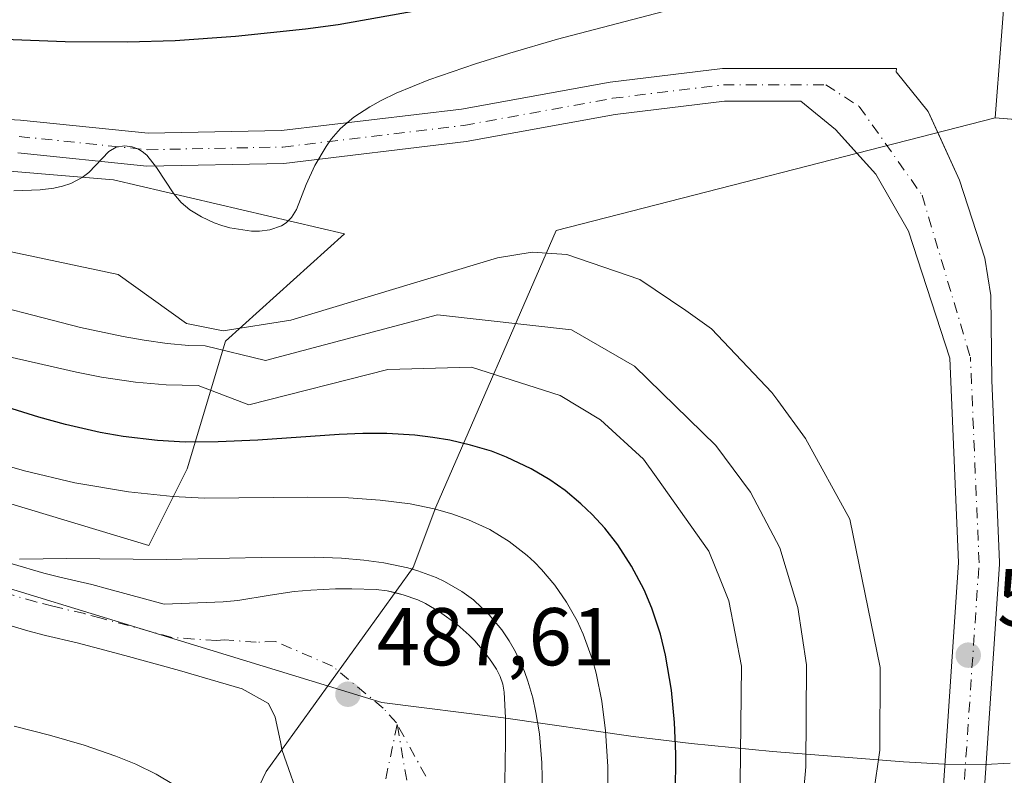
# Model space of a CAD drawing. Units: metres. Extents: x 648631 to 651534, y 4718459 to 4720831.
# Drawn here: x 648818 to 648939, y 4719863 to 4719956 of the extents above; entities that cross this region are included whole.
import ezdxf

# ---------------------------------------------------------------- set-up
doc = ezdxf.new("R2010")
doc.units = ezdxf.units.M
doc.header["$MEASUREMENT"] = 0
doc.linetypes.add('DGN Style 4', pattern=[2.6384748266838614, 1.318413404963828, -0.6592067024819142, 0.001648016756204785, -0.6592067024819142])
for name, color, linetype, lineweight in [('Curva de nivel maestra', 30, 'Continuous', 30), ('Curva de nivel normal', 30, 'Continuous', 0), ('Elemento construido', 1, 'Continuous', 0), ('Espacio natural protegido', 121, 'Continuous', 13), ('Espacio natural protegido CxS', 121, 'Continuous', 0), ('Matorral CxS', 135, 'Continuous', 0), ('Pista no pavimentada Cxs', 111, 'Continuous', 0), ('Pista no pavimentada eje', 91, 'DGN Style 4', 0), ('Presa Cxs', 1, 'Continuous', 13), ('Punto de cota en terreno', 7, 'Continuous', 0), ('Rótulo de punto de cota en terreno', 7, 'Continuous', 0), ('Suelo desnudo CxS', 253, 'Continuous', 0)]:
    doc.layers.add(name, color=color, linetype=linetype, lineweight=lineweight)
doc.styles.add('Style-Arial', font='txt')

# ---------------------------------------------------------------- blocks, each defined once
blk = doc.blocks.new('5PATER')
at = {"layer": 'Punto de cota en terreno', "linetype": 'Continuous', "lineweight": 0}
h = blk.add_hatch(color=51, dxfattribs=at)
edge = h.paths.add_edge_path()
edge.add_ellipse((0, 0), major_axis=(-0.1095731443231308, -0.1110710700762829), ratio=0.9994222409660322, start_angle=0, end_angle=360)

msp = doc.modelspace()

# ---------------------------------------------------------------- linework, layer by layer
at = {"layer": 'Curva de nivel maestra', "color": 30, "linetype": 'Continuous', "lineweight": 30, "flags": 128}
for points, elevation in [([(648866.8854, 4719956.881899999), (648857.2438000003, 4719955.206800001), (648853.2604, 4719954.65), (648844.6933000004, 4719953.770300001), (648837.3443999998, 4719953.243799999), (648831.5159999998, 4719953.084200001), (648823.8606000004, 4719953.1143), (648815.3734999998, 4719953.438300001), (648806.5777000004, 4719954.1744), (648798.3909999998, 4719955.104800001), (648787.4343999998, 4719956.6569)], 525), ([(648898.5283000004, 4719860.9165), (648898.5433, 4719866.062200001), (648898.3925000001, 4719869.891000001), (648898.0300000003, 4719873.825400001), (648897.3087999999, 4719878.124199999), (648896.6717999997, 4719880.6809), (648895.6087999997, 4719883.861099999), (648894.6633000001, 4719886.085300001), (648893.1239, 4719889.011600001), (648891.4428000003, 4719891.5998), (648889.8611000003, 4719893.626800001), (648888.3130000001, 4719895.3259), (648886.9429000001, 4719896.635500001), (648885.0022, 4719898.239), (648883.1490000002, 4719899.548900001), (648880.8693000004, 4719900.9057), (648877.8375000004, 4719902.344500001), (648875.9949000003, 4719903.0426), (648873.4554000003, 4719903.809), (648870.9008, 4719904.393400001), (648868.8496000003, 4719904.7481), (648866.6171000004, 4719905.023499999), (648863.1958, 4719905.233100001), (648860.2676999997, 4719905.210100001), (648857.3625999996, 4719905.079299999), (648847.4176000003, 4719904.404300001), (648842.5948000001, 4719904.195400001), (648838.5536000002, 4719904.171900001), (648835.1854999998, 4719904.348300001), (648830.9600000001, 4719904.8597), (648828.1640999997, 4719905.352700001), (648823.9095000002, 4719906.314999999), (648820.6369000003, 4719907.2128), (648813.5542000001, 4719909.399300001)], 500)]:
    msp.add_lwpolyline(points, dxfattribs=dict(at, elevation=elevation))
at = {"layer": 'Curva de nivel normal', "color": 30, "linetype": 'Continuous', "lineweight": 0, "flags": 128}
for points, elevation in [([(648898.7482000003, 4719957.2665), (648884.0656000003, 4719953.428300001), (648878.2329000002, 4719951.743000001), (648874.0537999999, 4719950.4374), (648868.3520000001, 4719948.4649), (648864.3499999996, 4719946.834000001), (648862.5201000003, 4719945.9509), (648861.1178000001, 4719945.1753), (648859.1956000002, 4719943.9079), (648857.5547000002, 4719942.5033), (648856.4091999996, 4719941.1928), (648855.7836999996, 4719940.3266), (648854.4006000003, 4719937.980799999), (648853.3327000003, 4719935.682800001), (648852.1442999998, 4719932.616900001), (648851.5532999998, 4719931.6183), (648850.9140999997, 4719930.9836), (648850.3400999998, 4719930.622199999), (648848.8882999998, 4719930.123400001), (648847.6315000001, 4719929.966200001), (648846.6481999997, 4719929.9671), (648844.0005999999, 4719930.380999999), (648843.0533999996, 4719930.656199999), (648842.1095000004, 4719930.9937), (648840.5368999997, 4719931.7049), (648839.1195, 4719932.574999999), (648838.0686999997, 4719933.467599999), (648837.1476999996, 4719934.5277), (648835.0571, 4719937.743799999), (648833.8706, 4719939.262499999), (648833.3077999996, 4719939.719000001), (648832.7463999996, 4719940.035700001), (648832.0526999999, 4719940.2773), (648831.1502, 4719940.386499999), (648830.0991000002, 4719940.210100001), (648829.2187000001, 4719939.707599999), (648826.7543000003, 4719937.134), (648825.9631000003, 4719936.5154), (648824.5558000002, 4719935.784499999), (648823.5438999999, 4719935.454299999), (648822.4970000006, 4719935.219599999), (648820.8185000002, 4719934.994700001), (648817.5903000003, 4719934.8939)], 520), ([(648648.8789999997, 4719941.139799999), (648653.0264999997, 4719940.5692), (648659.7571, 4719939.8004), (648667.6727, 4719939.078500001), (648670.9128999999, 4719938.875200001), (648676.1656999999, 4719938.7119), (648689.9928000001, 4719938.569700001), (648696.7629000006, 4719938.586100001), (648703.7363999998, 4719938.780900001), (648714.2710999995, 4719939.224199999), (648723.3441000005, 4719939.294399999), (648732.2603000002, 4719939.142700001), (648739.7419999996, 4719938.880799999), (648743.3772, 4719938.6906), (648749.0563000003, 4719938.229900001), (648754.6379000006, 4719937.6691), (648767.8531999999, 4719936.0404), (648778.2921000002, 4719934.497300001), (648799.5603999998, 4719930.4691), (648815.2988, 4719927.8389), (648830.3364000004, 4719924.672900001)], 515), ([(648649.0926000001, 4719931.172499999), (648660.5269999999, 4719930.528700001), (648663.9276999999, 4719930.4934), (648676.7451999999, 4719930.7698), (648688.6832999998, 4719930.620100001), (648698.1198000005, 4719930.877900001), (648714.3887999998, 4719931.0288), (648722.6365999999, 4719930.9465), (648728.8967000004, 4719930.778700001), (648737.3792000003, 4719930.448100001), (648743.6783999996, 4719930.078400001), (648749.5285, 4719929.576199999), (648753.9376999997, 4719929.079), (648759.4943000004, 4719928.3018), (648764.3687000005, 4719927.4298), (648771.8963000001, 4719925.833799999), (648775.6698000003, 4719924.9531), (648797.9272999996, 4719919.0438), (648803.5670999996, 4719917.645600001), (648825.2737999996, 4719912.715600001), (648828.3032000001, 4719912.110400001), (648832.4753000002, 4719911.501900001), (648836.2308, 4719911.171900001), (648840.1546, 4719911.071000001)], 505), ([(648909.4907999998, 4719689.5272), (648911.7402999997, 4719728.598999999), (648918.9007000001, 4719811.6724), (648921.1666000001, 4719850.362700001), (648923.4973999998, 4719866.4901), (648923.5327000003, 4719876.5919), (648919.8172000004, 4719894.7437), (648914.3995000003, 4719904.593900001), (648911.0433999998, 4719909.237700001), (648910.3103999998, 4719910.252), (648902.9062000001, 4719918.036699999), (648899.7698999997, 4719920.2788), (648894.1642000005, 4719924.040300001), (648885.2182, 4719927.101399999), (648880.9748999998, 4719927.4077), (648876.7401999999, 4719926.6851), (648851.4633999999, 4719919.0593), (648843.1990999999, 4719917.7623), (648838.7242999999, 4719918.6556), (648830.3364000004, 4719924.672900001)], 515), ([(648810.5654999996, 4719922.101199999), (648825.7313999999, 4719918.168400001), (648830.9733999996, 4719917.059800001), (648833.5440999996, 4719916.622500001), (648836.3405999999, 4719916.2305), (648839.0083999997, 4719915.9912), (648840.9833000004, 4719915.930199999)], 510), ([(648840.9833000004, 4719915.930199999), (648848.3663999997, 4719914.1613), (648869.3905999997, 4719919.723200001), (648885.7796999998, 4719917.909200001), (648893.4937000005, 4719913.441500001), (648903.4458999997, 4719903.746900001), (648907.6940000001, 4719898.0297), (648911.2614000002, 4719891.2334), (648913.4878000002, 4719883.926999999), (648914.5311000004, 4719876.932499999), (648914.4343999998, 4719864.472999999), (648909.4319000002, 4719807.5987), (648904.7823000001, 4719754.735200001), (648896.6029000003, 4719646.774900001)], 510), ([(648891.4977000002, 4719686.839199999), (648892.2116, 4719691.017100001), (648906.3997, 4719862.5099), (648906.5954, 4719876.786699999), (648905.0195000004, 4719884.759600001), (648904.0378999999, 4719887.2216), (648902.5943, 4719890.842700001), (648896.1349999999, 4719899.9264), (648894.6084000003, 4719902.0733), (648889.3334999997, 4719906.873199999), (648884.4029000001, 4719909.859099999), (648873.5563000003, 4719913.329100001), (648863.3360000001, 4719913.039899999), (648846.3508000001, 4719908.7128), (648840.1546, 4719911.071000001)], 505), ([(648890.2977, 4719859.956), (648890.2459000006, 4719864.4921), (648889.9707000004, 4719868.880999999), (648889.5165999997, 4719872.472999999), (648888.8046000004, 4719875.921700001), (648888.3502000002, 4719877.552300001), (648887.2233999996, 4719880.680600001), (648886.4785000002, 4719882.308300001), (648885.1963999998, 4719884.6085), (648883.7587000001, 4719886.688899999), (648882.1453999998, 4719888.591600001), (648881.2731999997, 4719889.475600001), (648880.3720000006, 4719890.302999999), (648878.1851000005, 4719892.008199999), (648875.8128000004, 4719893.464299999), (648873.2116, 4719894.679500001), (648871.1646999996, 4719895.413699999), (648868.9984999998, 4719896.015000001), (648866.0754000006, 4719896.599199999), (648862.3755000001, 4719897.081499999), (648858.5349000003, 4719897.359200001), (648853.5208000002, 4719897.443700001), (648840.9227999998, 4719897.3268), (648837.0606000006, 4719897.502800001), (648831.6149000004, 4719898.098400001), (648825.0495999996, 4719899.179300001), (648818.9112, 4719900.640500001), (648814.2246000003, 4719902.005000001)], 495), ([(648882.2545999996, 4719861.3573), (648882.1649000002, 4719864.957699999), (648881.8636999996, 4719868.476399999), (648881.4506000001, 4719871.1217), (648881.0576, 4719872.908500001), (648880.4687999999, 4719874.9397), (648880.0365000004, 4719876.1371), (648878.9406000003, 4719878.537000001), (648878.1788999997, 4719879.866000001), (648877.2604, 4719881.226100001), (648875.7341999998, 4719883.062899999), (648873.7964000005, 4719884.864200001), (648872.3854, 4719885.9005), (648870.2715999996, 4719887.1217), (648869.2533, 4719887.594900001), (648866.9900000002, 4719888.432800001), (648865.7626, 4719888.7839), (648862.8426000001, 4719889.3959), (648860.4149000002, 4719889.7269), (648857.6785000004, 4719889.9595), (648854.3855, 4719890.090500001), (648847.8320000004, 4719890.074300001), (648836.2156999996, 4719889.819900001), (648824.0674000002, 4719889.942500001), (648818.2838000003, 4719889.844900001)], 490), ([(648837.1235999997, 4719862.313300001), (648834.9962999999, 4719863.573200001), (648832.5357999997, 4719864.7744), (648830.0617000004, 4719865.784700001), (648826.1922000004, 4719867.103800001), (648821.9446, 4719868.3246), (648817.6425999999, 4719869.452400001)], 485)]:
    msp.add_lwpolyline(points, dxfattribs=dict(at, elevation=elevation))
at = {"layer": 'Elemento construido', "color": 1, "linetype": 'Continuous', "lineweight": 0}
msp.add_polyline3d([(648939.0099999999, 4719961.800000001, 520.8454999999958), (648937.5999999996, 4719943.810000001, 514.8482999999978), (648957.9369999999, 4719942.162000001, 513.9130000000005), (648958.25, 4719952.77, 516.7437000000064), (648963, 4719952.619999999, 516.9331999999995), (648963.1600000003, 4719956.850000001, 519.5179999999964), (648953.6200000001, 4719958.199999999, 519.8916999999929), (648951.5, 4719958.680000001, 519.9856), (648940.5899999999, 4719961.84, 521.0233000000007), (648939.0099999999, 4719961.800000001, 520.8454999999958)], dxfattribs=at)
at = {"layer": 'Espacio natural protegido', "color": 121, "linetype": 'Continuous', "lineweight": 13, "flags": 128}
msp.add_lwpolyline([(648939.4322000007, 4719864.889300001), (648936.3891000013, 4719864.737300001), (648931.391100001, 4719864.774300001), (648926.3991, 4719865.088500001), (648910.3679000009, 4719866.344500002), (648900.415100001, 4719867.310499998), (648893.325100001, 4719868.167500002), (648877.4900000021, 4719870.444700001), (648862.6039000021, 4719872.333699998), (648782.9671000009, 4719896.699900001), (648770.1179000001, 4719899.733899999), (648760.3431000013, 4719901.845899999), (648755.315900001, 4719902.803900001), (648750.3860000012, 4719903.642100001), (648745.4429000019, 4719904.3951), (648736.0479000013, 4719905.6031), (648726.0959000007, 4719906.6251), (648721.1099000013, 4719907.0021), (648716.1150000005, 4719907.241100002), (648711.0396999996, 4719907.294199999), (648701.0407000005, 4719907.0143), (648676.6075000018, 4719906.214300001), (648660.3664999999, 4719906.050499998), (648649.6290559713, 4719906.137092291)], dxfattribs=at)
at = {"layer": 'Espacio natural protegido CxS', "color": 121, "linetype": 'Continuous', "lineweight": 0, "flags": 128}
msp.add_lwpolyline([(648782.9671000004, 4719896.6999), (648862.6038999994, 4719872.333699999), (648877.4899999994, 4719870.4447), (648893.3251000005, 4719868.167500001), (648900.4151000006, 4719867.310499999), (648910.3679000003, 4719866.344500001), (648926.3990999997, 4719865.0885), (648931.3911000005, 4719864.774300001), (648936.3891000008, 4719864.7373), (648939.4322000003, 4719864.8893)], dxfattribs=at)
at = {"layer": 'Matorral CxS', "color": 135, "linetype": 'Continuous', "lineweight": 0}
msp.add_polyline3d([(648651.0038999999, 4719841.973099999, 443.7731000000058), (648648.5645000003, 4719955.817100001, 521.9567999999999), (648654.1020000001, 4719952.113600001, 521.6128000000026), (648664.6852000002, 4719947.0866, 521.0978999999934), (648696.6999000004, 4719946.2928, 520.1981999999989), (648729.2437000005, 4719948.144900001, 520.7504000000044), (648749.0875000004, 4719944.969900001, 520.2112000000052), (648772.6354, 4719941.0011, 520.3438000000025), (648829.7856000002, 4719936.238600001, 520.1276000000071), (648858.0521000001, 4719929.627900001, 519.178899999999), (648843.4929000001, 4719916.525400001, 514.8028999999951), (648838.8036000002, 4719900.895099999, 501.513300000006), (648834.1142999995, 4719891.516899999, 493.2228999999934), (648800.7143000001, 4719901.597999999, 492.8600000000006), (648802.6693000002, 4719889.1348, 490.4370999999956), (648804.9474999999, 4719874.610500001, 487.1468000000023), (648797.0099999999, 4719862.968800001, 478.4208000000072), (648803.2357000001, 4719850.2061, 472.5022000000026), (648788.7817000002, 4719833.8255, 462.4882999999973), (648765.3360000001, 4719824.4473, 456.420499999993), (648713.7555000001, 4719827.5733, 448.4918999999937), (648673.1168999998, 4719840.0777, 444.8313000000053)], close=True, dxfattribs=at)
msp.add_polyline3d([(648651.0038999999, 4719841.973099999, 443.7731000000058), (648673.1168999998, 4719840.0777, 444.8313000000053), (648713.7555000001, 4719827.5733, 448.4918999999937), (648765.3360000001, 4719824.4473, 456.420499999993), (648788.7817000002, 4719833.8255, 462.4882999999973), (648803.2357000001, 4719850.2061, 472.5022000000026), (648797.0099999999, 4719862.968800001, 478.4208000000072), (648804.9474999999, 4719874.610500001, 487.1468000000023), (648802.6693000002, 4719889.1348, 490.4370999999956), (648800.7143000001, 4719901.597999999, 492.8600000000006), (648834.1142999995, 4719891.516899999, 493.2228999999934), (648838.8036000002, 4719900.895099999, 501.513300000006), (648843.4929000001, 4719916.525400001, 514.8028999999951), (648858.0521000001, 4719929.627900001, 519.178899999999), (648829.7856000002, 4719936.238600001, 520.1276000000071), (648772.6354, 4719941.0011, 520.3438000000025), (648749.0875000004, 4719944.969900001, 520.2112000000052), (648729.2437000005, 4719948.144900001, 520.7504000000044), (648696.6999000004, 4719946.2928, 520.1981999999989), (648664.6852000002, 4719947.0866, 521.0978999999934), (648654.1020000001, 4719952.113600001, 521.6128000000026), (648648.5646000003, 4719955.817100001, 521.9567999999999)], dxfattribs=at)
at = {"layer": 'Pista no pavimentada Cxs', "color": 111, "linetype": 'Continuous', "lineweight": 0}
for points in [[(648730.5915000001, 4719955.9033, 521.0192999999999), (648738.9770999998, 4719955.097100001, 521.2255000000005), (648746.7052999996, 4719953.808900001, 520.9110999999976), (648758.2556999996, 4719951.4027, 520.6912000000011), (648766.8205000004, 4719948.864900001, 520.6394), (648775.3887, 4719947.1513, 520.4279999999999), (648790.8163000002, 4719945.2621, 520.4811000000045), (648807.4212999997, 4719944.155099999, 520.5632000000041), (648818.4102999996, 4719943.518100001, 520.5399999999936), (648834.0191000003, 4719941.9221, 520.1477000000014), (648850.3346999995, 4719942.248299999, 520.2041999999929), (648872.3349000001, 4719944.875299999, 517.6214999999938), (648890.5225000001, 4719948.1821, 514.6058000000048), (648904.2610999999, 4719949.8575, 512.1563000000025), (648914.4056000002, 4719949.8575, 509.9385000000038), (648925.1863000002, 4719949.8575, 508.8417999999947), (648925.5252, 4719949.8684, 508.8815000000032), (648925.5053000003, 4719949.459100001, 508.8377000000037), (648929.3990000002, 4719944.596799999, 509.4760999999999), (648930.5794000003, 4719942.011, 509.4712)], [(648807.4212999997, 4719944.155099999, 520.5632000000041), (648818.4102999996, 4719943.518100001, 520.5399999999936), (648834.0191000003, 4719941.9221, 520.1477000000014), (648850.3346999995, 4719942.248299999, 520.2041999999929), (648872.3349000001, 4719944.875299999, 517.6214999999938), (648890.5225000001, 4719948.1821, 514.6058000000048), (648904.2610999999, 4719949.8575, 512.1563000000025), (648914.4056000002, 4719949.8575, 509.9385000000038), (648925.1863000002, 4719949.8575, 508.8417999999947), (648925.5252, 4719949.8684, 508.8815000000032), (648925.5053000003, 4719949.459100001, 508.8377000000037), (648929.3990000002, 4719944.596799999, 509.4760999999999), (648933.2385999998, 4719936.185900001, 507.0402999999933), (648936.3470000002, 4719926.677999999, 506.0047999999952), (648937.0784, 4719922.106899999, 505.8919000000024), (648937.1983000003, 4719911.6898, 505.8580999999977), (648938.1322999997, 4719889.505799999, 506.1496999999945), (648938.1344999997, 4719889.400599999, 506.1591999999946), (648938.1288000002, 4719889.232600001, 506.1748999999982), (648934.6893999996, 4719838.1679, 505.9260999999969), (648934.6842999998, 4719838.1052, 505.9263999999966), (648929.6558999997, 4719783.8518, 505.8874000000069), (648926.7485999997, 4719755.8355, 505.8926000000066), (648918.2850000003, 4719632.0546, 505.4728999999934)], [(648913.2986000003, 4719632.4244, 505.3104000000022), (648921.7632999998, 4719756.220799999, 505.8659000000043), (648921.7708000002, 4719756.3084, 505.8652000000002), (648924.6799999997, 4719784.341700001, 505.8983000000007), (648929.7028999999, 4719838.536, 505.834799999997), (648933.1310000002, 4719889.432200001, 505.9403000000021), (648932.0784, 4719914.4308, 505.8122000000003), (648927.0219000002, 4719929.9692, 506.0518000000012), (648922.9994000001, 4719936.917300001, 507.8418999999994), (648918.0625999998, 4719942.402600001, 509.6536000000052), (648913.8570999998, 4719945.8575, 510.0390000000043), (648904.5040999996, 4719945.8575, 511.4536999999983), (648891.1228999998, 4719944.2257, 513.9076999999961), (648872.9303000001, 4719940.9179, 516.7397999999957), (648850.6124999998, 4719938.2531, 520.1739999999991), (648833.8551000003, 4719937.9179, 520.1852999999974), (648818.0909000002, 4719939.529899999, 520.4909000000043)], [(648920.6947, 4719939.4781, 508.8286999999983), (648918.0625999998, 4719942.402600001, 509.6536000000052), (648913.8570999998, 4719945.8575, 510.0390000000043), (648904.5040999996, 4719945.8575, 511.4536999999983), (648891.1228999998, 4719944.2257, 513.9076999999961), (648872.9303000001, 4719940.9179, 516.7397999999957), (648850.6124999998, 4719938.2531, 520.1739999999991), (648833.8551000003, 4719937.9179, 520.1852999999974), (648818.0909000002, 4719939.529899999, 520.4909000000043)], [(648930.5794000003, 4719942.011, 509.4712), (648933.2385999998, 4719936.185900001, 507.0402999999933), (648936.3470000002, 4719926.677999999, 506.0047999999952), (648937.0784, 4719922.106899999, 505.8919000000024), (648937.1983000003, 4719911.6898, 505.8580999999977), (648938.1322999997, 4719889.505799999, 506.1496999999945), (648938.1344999997, 4719889.400599999, 506.1591999999946), (648938.1288000002, 4719889.232600001, 506.1748999999982), (648934.6893999996, 4719838.1679, 505.9260999999969), (648934.6842999998, 4719838.1052, 505.9263999999966), (648929.6558999997, 4719783.8518, 505.8874000000069), (648926.7485999997, 4719755.8355, 505.8926000000066), (648918.2850000003, 4719632.0546, 505.4728999999934), (648918.2805000005, 4719631.9988, 505.4756999999955), (648914.8388999999, 4719594.142100001, 505.335500000001), (648910.6034000004, 4719554.962400001, 505.2706000000035), (648910.5826000003, 4719554.813300001, 505.2709999999934), (648908.3198999995, 4719541.4627, 505.4015999999974), (648905.7274000002, 4719524.872300001, 505.9902000000002), (648901.2768999999, 4719514.7575, 508.5570000000008)], [(648904.6052999999, 4719549.467, 505.309699999998), (648905.6403999999, 4719555.5744, 505.2964999999967), (648909.8635999998, 4719594.6381, 505.4655999999959), (648913.2986000003, 4719632.4244, 505.3104000000022), (648921.7632999998, 4719756.220799999, 505.8659000000043), (648921.7708000002, 4719756.3084, 505.8652000000002), (648924.6799999997, 4719784.341700001, 505.8983000000007), (648929.7028999999, 4719838.536, 505.834799999997), (648933.1310000002, 4719889.432200001, 505.9403000000021), (648932.0784, 4719914.4308, 505.8122000000003), (648927.0219000002, 4719929.9692, 506.0518000000012), (648922.9994000001, 4719936.917300001, 507.8418999999994), (648920.6947, 4719939.4781, 508.8286999999983)], [(648772.8400999998, 4719905.970100001, 491.8705000000046), (648788.1500000004, 4719900.51, 491.668399999995), (648791.2199999997, 4719899.430000001, 491.5173000000068), (648793.0700000003, 4719898.680000001, 491.3613999999943), (648799.4299999997, 4719895.74, 491.0464999999967), (648802.1900000004, 4719894.560000001, 490.9222000000009), (648807.9199999999, 4719892.42, 490.5062999999937), (648813.5899999999, 4719890.470000001, 490.4018999999971), (648817.4100000003, 4719889.27, 490.1490999999951), (648821.25, 4719888.16, 489.8056999999972), (648823.2300000006, 4719887.640000001, 489.6067999999942), (648827.1299999999, 4719886.74, 489.6208999999944), (648829.2300000006, 4719886.17, 489.585500000001), (648835.9800000006, 4719884.34, 489.0351999999984), (648843.2100000001, 4719884.630000001, 488.8237999999984), (648844.9800000006, 4719884.779999999, 488.7902999999933), (648848.9299999997, 4719885.439999999, 488.8142999999982), (648851.8899999997, 4719885.9, 488.8307999999961), (648853.9199999999, 4719886.08, 488.8123000000051), (648856.9199999999, 4719886.230000001, 488.7602999999945), (648858.9199999999, 4719886.24, 488.7014999999956), (648861.9199999999, 4719886.140000001, 488.5923999999941), (648863.2599999999, 4719885.99, 488.542300000001), (648864.2006000001, 4719885.758500001, 488.4961000000039)], [(648850.3799999999, 4719866.569599999, 487.6376000000019), (648850.2100000001, 4719867.5, 487.6591999999946), (648849.5700000003, 4719870.550000001, 487.7565999999933), (648848.75, 4719872.210000001, 487.8393000000069), (648845.54, 4719873.980000001, 488.084799999997), (648841.6100000005, 4719875.15, 488.3147999999928), (648837.8399999999, 4719876.230000001, 488.2287999999971), (648831.1699999999, 4719878.07, 488.2819000000018), (648827.3200000003, 4719879.100000001, 488.5374000000011), (648825.3499999996, 4719879.640000001, 488.6572000000015), (648821.4800000006, 4719880.529999999, 488.8850999999996), (648819.2999999998, 4719881.100000001, 489.0213999999978), (648815.2999999998, 4719882.26, 489.3447000000015), (648811.2999999998, 4719883.52, 489.6625000000058), (648805.4500000002, 4719885.529999999, 490.1552999999985), (648802.4600000001, 4719886.645, 490.4741999999969), (648799.4699999997, 4719887.76, 490.6923999999999), (648786.9900000002, 4719895.480000001, 491.184699999998), (648771.1601, 4719898.520099999, 491.1633000000002)], [(648817.4100000003, 4719889.27, 490.1490999999951), (648821.25, 4719888.16, 489.8056999999972), (648823.2300000006, 4719887.640000001, 489.6067999999942), (648827.1299999999, 4719886.74, 489.6208999999944), (648829.2300000006, 4719886.17, 489.585500000001), (648835.9800000006, 4719884.34, 489.0351999999984), (648843.2100000001, 4719884.630000001, 488.8237999999984), (648844.9800000006, 4719884.779999999, 488.7902999999933), (648848.9299999997, 4719885.439999999, 488.8142999999982), (648851.8899999997, 4719885.9, 488.8307999999961), (648853.9199999999, 4719886.08, 488.8123000000051), (648856.9199999999, 4719886.230000001, 488.7602999999945), (648858.9199999999, 4719886.24, 488.7014999999956), (648861.9199999999, 4719886.140000001, 488.5923999999941), (648863.2599999999, 4719885.99, 488.542300000001), (648865.2100000001, 4719885.51, 488.4483999999939), (648867.0199999996, 4719884.859999999, 488.3393000000069), (648867.9199999999, 4719884.439999999, 488.2991999999941), (648869.6500000004, 4719883.430000001, 488.2021999999997), (648871.7999999998, 4719881.869999999, 488.0418000000063), (648873.2800000003, 4719880.560000001, 488.1533999999957), (648873.9800000006, 4719879.850000001, 488.2292000000016), (648875.3200000003, 4719878.289999999, 488.2652999999991), (648876.0700000003, 4719877.27, 488.2488000000012), (648876.6200000001, 4719876.4, 488.3046000000032), (648877.0599999997, 4719875.5, 488.3218999999954), (648877.3799999999, 4719874.57, 488.3111000000063), (648877.5499999998, 4719873.59, 488.3107000000019), (648877.7199999997, 4719870.460000001, 488.3264999999956), (648877.7400000002, 4719867.460000001, 488.2862000000023), (648877.6100000005, 4719860.119999999, 488.2741999999998)], [(648864.2006000001, 4719885.758500001, 488.4961000000039), (648865.2100000001, 4719885.51, 488.4483999999939), (648867.0199999996, 4719884.859999999, 488.3393000000069), (648867.9199999999, 4719884.439999999, 488.2991999999941), (648869.6500000004, 4719883.430000001, 488.2021999999997), (648871.7999999998, 4719881.869999999, 488.0418000000063), (648873.2800000003, 4719880.560000001, 488.1533999999957), (648873.9800000006, 4719879.850000001, 488.2292000000016), (648875.3200000003, 4719878.289999999, 488.2652999999991), (648876.0700000003, 4719877.27, 488.2488000000012), (648876.6200000001, 4719876.4, 488.3046000000032), (648877.0599999997, 4719875.5, 488.3218999999954), (648877.3799999999, 4719874.57, 488.3111000000063), (648877.5499999998, 4719873.59, 488.3107000000019), (648877.7199999997, 4719870.460000001, 488.3264999999956), (648877.7400000002, 4719867.460000001, 488.2862000000023), (648877.6100000005, 4719860.119999999, 488.2741999999998)], [(648852.7999999998, 4719859.59, 487.6074999999983), (648850.4000000004, 4719866.460000001, 487.6353999999993), (648850.2100000001, 4719867.5, 487.6591999999946), (648849.5700000003, 4719870.550000001, 487.7565999999933), (648848.75, 4719872.210000001, 487.8393000000069), (648845.54, 4719873.980000001, 488.084799999997), (648841.6100000005, 4719875.15, 488.3147999999928), (648837.8399999999, 4719876.230000001, 488.2287999999971), (648831.1699999999, 4719878.07, 488.2819000000018), (648827.3200000003, 4719879.100000001, 488.5374000000011), (648825.3499999996, 4719879.640000001, 488.6572000000015), (648821.4800000006, 4719880.529999999, 488.8850999999996), (648819.2999999998, 4719881.100000001, 489.0213999999978), (648815.2999999998, 4719882.26, 489.3447000000015)], [(648855.6299999999, 4719852, 487.2556000000041), (648852.7999999998, 4719859.59, 487.6074999999983), (648850.4000000004, 4719866.460000001, 487.6353999999993), (648850.3799999999, 4719866.569599999, 487.6376000000019)]]:
    msp.add_polyline3d(points, dxfattribs=at)
at = {"layer": 'Pista no pavimentada eje', "color": 91, "linetype": 'DGN Style 4', "lineweight": 0}
for points in [[(648818.2506999997, 4719941.5241, 520.3169999999955), (648833.9370999997, 4719939.920100001, 520.1661000000023), (648850.4737, 4719940.250700001, 520.1892999999982), (648872.6325000003, 4719942.896500001, 516.8904999999941), (648890.8227000004, 4719946.2039, 513.9804000000004), (648904.3827000001, 4719947.8575, 511.4688000000024), (648916.8833, 4719947.8575, 509.2617999999929), (648920.9901999999, 4719945.200400001, 508.7866000000067), (648928.6632000003, 4719934.352399999, 506.5108999999939), (648934.5762, 4719914.536, 505.8291000000027)], [(648905.4720000002, 4719539.6207, 505.4239999999991), (648908.1178000001, 4719555.231100001, 505.2612999999984), (648912.3512000004, 4719594.389599999, 505.3491999999969), (648915.7907999996, 4719632.225099999, 505.3689000000013), (648924.2573999995, 4719756.0503, 505.8778000000021), (648927.1678999999, 4719784.096200001, 505.8871999999974), (648932.1950000003, 4719838.335899999, 505.8883999999962), (648935.6344999997, 4719889.400599999, 506.0908000000054), (648934.5762, 4719914.536, 505.8291000000027)], [(648867.9800000006, 4719863.32, 487.5853000000062), (648864.3799999999, 4719869.83, 487.9162999999971), (648862.7599999999, 4719871.640000001, 487.9812999999995), (648856.5599999997, 4719876.77, 487.7866000000067), (648849.6200000001, 4719879.77, 487.8858999999939), (648847.2400000002, 4719879.710000001, 487.9103999999934), (648843.2999999998, 4719879.970000001, 488.099000000002), (648842.4100000003, 4719879.890000001, 488.1411999999983), (648836.9100000003, 4719880.289999999, 488.2535000000062), (648828.2800000003, 4719882.640000001, 488.6287000000011), (648826.2400000002, 4719883.189999999, 488.843200000003), (648822.3600000005, 4719884.09, 489.0972000000039), (648820.2800000003, 4719884.630000001, 489.2305999999954), (648816.3600000005, 4719885.77, 489.442200000005)], [(648866.1019000001, 4719860.137599999, 487.501900000003), (648864.4800000006, 4719869.640000001, 487.8987999999954), (648861.5099999999, 4719855.619999999, 487.4783000000025)]]:
    msp.add_polyline3d(points, dxfattribs=at)
at = {"layer": 'Presa Cxs', "color": 1, "linetype": 'Continuous', "lineweight": 13, "extrusion": (-0.04676805820994927, 0.003790014798642312, 0.9988985857028214), "elevation": -11946.61332404308, "flags": 128}
msp.add_lwpolyline([(-4756938.335176569, 265301.3325965541), (-4756938.335176569, 265313.1353195956)], dxfattribs=at)
at = {"layer": 'Presa Cxs', "color": 1, "linetype": 'Continuous', "lineweight": 13}
for points in [[(648773.1100000005, 4719663.449999999, 453.8649000000005), (648756.1600000003, 4719699.789999999, 437.7167999999947), (648766.1100000005, 4719741.869999999, 438.5835999999982), (648772.04, 4719775.390000001, 440.2501000000047), (648772.3899999997, 4719778.359999999, 440.3515000000043), (648777.6399999997, 4719788.210000001, 441.4820000000037), (648785.5300000003, 4719793.890000001, 446.7403000000049), (648790.1399999997, 4719812.600000001, 450.0645999999979), (648806.6699999999, 4719827.369999999, 459.4663), (648809.5499999998, 4719830.82, 461.9732999999979), (648828.6299999999, 4719845.24, 473.6442999999999), (648832.7699999996, 4719848.720000001, 476.3451999999961), (648847.6500000004, 4719862.180000001, 487.243100000007), (648848.4500000002, 4719863.890000001, 487.4652999999962), (648866.4199999999, 4719888.84, 489.5139999999956), (648869.1868000004, 4719896.1973, 494.379700000005), (648883.9201999997, 4719930.0546, 514.744200000001), (648937.5999999996, 4719943.810000001, 514.8482999999978), (648957.9369999999, 4719942.162000001, 513.9130000000005)], [(648797.2978999997, 4719625.5397, 461.0476000000053), (648773.1100000005, 4719663.449999999, 453.8649000000005), (648756.1600000003, 4719699.789999999, 437.7167999999947), (648766.1100000005, 4719741.869999999, 438.5835999999982), (648772.04, 4719775.390000001, 440.2501000000047), (648772.3899999997, 4719778.359999999, 440.3515000000043), (648777.6399999997, 4719788.210000001, 441.4820000000037), (648785.5300000003, 4719793.890000001, 446.7403000000049), (648790.1399999997, 4719812.600000001, 450.0645999999979), (648806.6699999999, 4719827.369999999, 459.4663), (648809.5499999998, 4719830.82, 461.9732999999979), (648828.6299999999, 4719845.24, 473.6442999999999), (648832.7699999996, 4719848.720000001, 476.3451999999961), (648847.6500000004, 4719862.180000001, 487.243100000007), (648848.4500000002, 4719863.890000001, 487.4652999999962), (648866.4199999999, 4719888.84, 489.5139999999956), (648869.1868000004, 4719896.1973, 494.379700000005), (648883.9201999997, 4719930.0546, 514.744200000001), (648937.5999999996, 4719943.810000001, 514.8482999999978)]]:
    msp.add_polyline3d(points, dxfattribs=at)
at = {"layer": 'Suelo desnudo CxS', "color": 253, "linetype": 'Continuous', "lineweight": 0}
for points in [[(648651.0038999999, 4719841.973099999, 443.7731000000058), (648673.1168999998, 4719840.0777, 444.8313000000053), (648713.7555000001, 4719827.5733, 448.4918999999937), (648765.3360000001, 4719824.4473, 456.420499999993), (648788.7817000002, 4719833.8255, 462.4882999999973), (648803.2357000001, 4719850.2061, 472.5022000000026), (648797.0099999999, 4719862.968800001, 478.4208000000072), (648804.9474999999, 4719874.610500001, 487.1468000000023), (648802.6693000002, 4719889.1348, 490.4370999999956), (648800.7143000001, 4719901.597999999, 492.8600000000006), (648834.1142999995, 4719891.516899999, 493.2228999999934), (648838.8036000002, 4719900.895099999, 501.513300000006), (648843.4929000001, 4719916.525400001, 514.8028999999951), (648858.0521000001, 4719929.627900001, 519.178899999999), (648829.7856000002, 4719936.238600001, 520.1276000000071), (648772.6354, 4719941.0011, 520.3438000000025), (648749.0875000004, 4719944.969900001, 520.2112000000052), (648729.2437000005, 4719948.144900001, 520.7504000000044), (648696.6999000004, 4719946.2928, 520.1981999999989), (648664.6852000002, 4719947.0866, 521.0978999999934), (648654.1020000001, 4719952.113600001, 521.6128000000026), (648648.5646000003, 4719955.817100001, 521.9567999999999)], [(648800.7143000001, 4719901.597999999, 492.8600000000006), (648834.1142999995, 4719891.516899999, 493.2228999999934), (648838.8036000002, 4719900.895099999, 501.513300000006), (648843.4929000001, 4719916.525400001, 514.8028999999951), (648858.0521000001, 4719929.627900001, 519.178899999999), (648829.7856000002, 4719936.238600001, 520.1276000000071), (648772.6354, 4719941.0011, 520.3438000000025)]]:
    msp.add_polyline3d(points, dxfattribs=at)

# ---------------------------------------------------------------- block references
at = {"layer": 'Punto de cota en terreno', "color": 7, "linetype": 'Continuous', "lineweight": 0, "xscale": 10, "yscale": 10, "zscale": 10}
for p in [(648934.3139000004, 4719878.116599999, 516.2400000000052), (648858.4578, 4719873.3408, 487.6100000000006)]:
    msp.add_blockref('5PATER', p, dxfattribs=at)

# ---------------------------------------------------------------- texts
at = {"layer": 'Rótulo de punto de cota en terreno', "color": 7, "linetype": 'Continuous', "lineweight": 0, "style": 'Style-Arial'}
for s, p in [('516,24', (648937.8416999998, 4719881.644400001)), ('487,61', (648861.9856000004, 4719876.868600001))]:
    msp.add_text(s, height=7.000000000000002, dxfattribs=at).set_placement(p)

doc.saveas('drawing.dxf')
